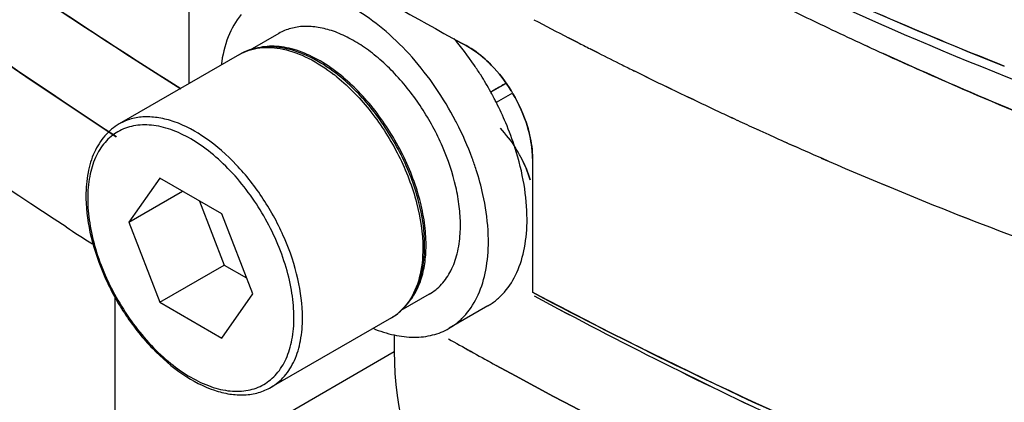
# Model space of a CAD drawing. Extents: x 20502 to 23038, y 2387 to 4890.
# Drawn here: x 22632 to 22664, y 4272 to 4284 of the extents above; entities that cross this region are included whole.
import ezdxf

# ---------------------------------------------------------------- set-up
doc = ezdxf.new("R2010")
doc.units = 0
doc.header["$MEASUREMENT"] = 0
doc.layers.get('0').update_dxf_attribs({"linetype": 'CONTINUOUS'})
doc.layers.add('02___PRT_ALL_AXES', color=7, linetype='CONTINUOUS')

msp = doc.modelspace()

# ---------------------------------------------------------------- linework, layer by layer
at = {"color": 1, "linetype": 'Continuous'}
for p, q in [((22637.157, 4286.268), (22637.157, 4282.188)), ((22646.119, 4283.538), (22646.292, 4283.443)), ((22646.292, 4283.443), (22646.119, 4283.538)), ((22649.66, 4283.701), (22649.961, 4283.547)), ((22649.961, 4283.547), (22649.66, 4283.701)), ((22650.37, 4283.339), (22650.635, 4283.205)), ((22650.634, 4283.205), (22650.37, 4283.339)), ((22647.583, 4282.188), (22647.156, 4281.943)), ((22647.089, 4281.916), (22647.16, 4281.957)), ((22647.816, 4281.88), (22647.278, 4281.57)), ((22652.874, 4282.097), (22653.066, 4282.005)), ((22653.065, 4282.005), (22652.874, 4282.097)), ((22653.575, 4281.76), (22653.788, 4281.658)), ((22653.788, 4281.659), (22653.575, 4281.76)), ((22654.493, 4281.325), (22654.576, 4281.287)), ((22655.097, 4281.044), (22655.221, 4280.986)), ((22648.471, 4279.736), (22648.471, 4275.329)), ((22636.206, 4279.085), (22635.186, 4277.633)), ((22638.248, 4277.907), (22636.206, 4279.085)), ((22635.186, 4277.633), (22636.954, 4278.654)), ((22637.511, 4278.332), (22638.328, 4276.227)), ((22639.268, 4275.276), (22638.248, 4277.907)), ((22635.186, 4277.633), (22636.206, 4275.003)), ((22636.206, 4275.003), (22638.328, 4276.227)), ((22638.328, 4276.227), (22639.064, 4275.802)), ((22648.567, 4275.278), (22648.471, 4275.329)), ((22648.471, 4275.329), (22648.567, 4275.278)), ((22634.728, 4275.19), (22634.728, 4268.071)), ((22636.206, 4275.003), (22638.248, 4273.824)), ((22638.248, 4273.824), (22639.268, 4275.276)), ((22643.92, 4273.931), (22643.92, 4273.379)), ((22634.728, 4268.071), (22643.92, 4273.379)), ((22647.182, 4272.979), (22647.28, 4272.925))]:
    msp.add_line(p, q, dxfattribs=at)
for centre, radius, start, end in [((22726.357, 4430.107), 167.095, 239.54165, 241.30195), ((22726.349, 4430.092), 167.078, 239.54163, 241.30207), ((22721.344, 4417.197), 147.381, 243.76119, 244.51986), ((22721.338, 4417.184), 147.366, 243.76107, 244.51977), ((22720.223, 4420.964), 154.338, 242.31467, 242.79358), ((22720.214, 4420.944), 154.316, 242.3143, 242.79328), ((22719.815, 4413.985), 143.824, 244.51924, 245.42957), ((22719.81, 4413.974), 143.811, 244.51916, 245.42955), ((22719.304, 4419.177), 152.329, 242.92088, 243.09318), ((22719.296, 4419.159), 152.309, 242.92059, 243.09291), ((22718.578, 4417.74), 150.719, 243.20513, 243.54067), ((22718.57, 4417.724), 150.7, 243.20488, 243.54047), ((22718.083, 4416.746), 149.608, 243.54087, 243.71327), ((22718.076, 4416.73), 149.591, 243.54067, 243.71309), ((22638.217, 4277.719), 6.052, 50.9364, 52.0532), ((22638.343, 4277.764), 6.008, 50.5309, 52.5398), ((22717.485, 4415.534), 148.256, 243.71285, 244.16343), ((22717.478, 4415.519), 148.24, 243.71267, 244.1633), ((22665.756, 4249.824), 37.126, 119.4981, 120.0586), ((22665.964, 4249.441), 37.562, 119.3088, 119.4873), ((22643.369, 4279.24), 5.174, 30.4607, 31.6241), ((22643.384, 4279.249), 5.157, 30.4597, 31.627), ((22716.699, 4413.911), 146.453, 244.24658, 244.46751), ((22716.693, 4413.897), 146.438, 244.24645, 244.4674), ((22716.043, 4412.533), 144.927, 244.56028, 244.86874), ((22716.037, 4412.52), 144.913, 244.56019, 244.86868), ((22715.494, 4411.364), 143.635, 244.9049, 245.13453), ((22715.489, 4411.351), 143.622, 244.90485, 245.13449), ((22714.956, 4410.2), 142.353, 245.18918, 245.46066), ((22714.951, 4410.189), 142.341, 245.18915, 245.46066), ((22714.569, 4409.353), 141.422, 245.46077, 245.63522), ((22714.564, 4409.343), 141.411, 245.46076, 245.63523), ((22714.158, 4408.444), 140.424, 245.63506, 245.94201), ((22714.153, 4408.434), 140.413, 245.63507, 245.94205), ((22713.499, 4406.965), 138.805, 245.94167, 246.42258), ((22713.495, 4406.956), 138.795, 245.94171, 246.42265), ((22644.286, 4277.757), 4.305, 30.3674, 32.5858), ((22644.289, 4277.759), 4.302, 30.3646, 32.5607), ((22644.28, 4277.754), 4.312, 27.9299, 30.366), ((22644.283, 4277.756), 4.308, 27.9243, 30.3627), ((22709.574, 4397.641), 128.689, 246.3636, 250.44275), ((22710.521, 4400.035), 131.263, 246.40377, 250.40286), ((22638.553, 4278.496), 4.779, 180.0026, 180.9937), ((22742.155, 4445.173), 200.024, 236.96823, 237.26319), ((22640.283, 4276.863), 4.639, 358.911, 0.0026), ((22642.754, 4276.164), 2, 323.9394, 325.3185), ((22724.26, 4415.941), 159.814, 241.71536, 245.14114), ((22725.793, 4419.049), 163.277, 241.75855, 245.11105), ((22642.982, 4275.956), 1.691, 300.0422, 311.3606), ((22732.406, 4428.098), 176.989, 240.66781, 241.21526), ((22732.404, 4428.096), 176.986, 240.66784, 241.2153)]:
    msp.add_arc(centre, radius, start, end, dxfattribs=at)
for points, knots in [([(22633.122, 4277.48), (22624.827, 4282.872), (22608.498, 4295.271), (22577.856, 4325.045), (22558.229, 4351.683), (22546.828, 4370.771)], [0, 0, 0, 0, 0.231897, 0.478847, 1, 1, 1, 1]), ([(22634.776, 4280.446), (22630.899, 4282.983), (22615.008, 4294.188), (22600.59, 4307.422), (22590.473, 4318.226)], [0, 0, 0, 0, 0.238381, 1, 1, 1, 1]), ([(22590.473, 4318.225), (22593.943, 4314.521), (22607.595, 4300.694), (22622.762, 4288.307), (22634.775, 4280.446)], [0, 0, 0, 0, 0.261184, 1, 1, 1, 1]), ([(22663.977, 4289.511), (22670.381, 4287.004), (22683.041, 4283.245), (22702.044, 4281.923), (22719.493, 4285.404), (22729.608, 4290.956), (22734.028, 4294.344)], [0, 0, 0, 0, 0.281441, 0.536415, 0.772081, 1, 1, 1, 1]), ([(22636.899, 4282.023), (22635.622, 4282.827), (22630.448, 4286.167), (22625.431, 4289.749), (22621.735, 4292.568)], [0, 0, 0, 0, 0.24515, 1, 1, 1, 1]), ([(22621.735, 4292.568), (22622.982, 4291.616), (22627.919, 4287.934), (22633.015, 4284.465), (22636.899, 4282.023)], [0, 0, 0, 0, 0.25481, 1, 1, 1, 1]), ([(22646.804, 4290.979), (22648.23, 4290.182), (22653.823, 4287.167), (22659.609, 4284.503), (22664.001, 4282.771)], [0, 0, 0, 0, 0.257059, 1, 1, 1, 1]), ([(22664.001, 4282.771), (22662.564, 4283.337), (22656.696, 4285.778), (22651.003, 4288.632), (22646.804, 4290.979)], [0, 0, 0, 0, 0.242987, 1, 1, 1, 1]), ([(22646.683, 4290.783), (22649.768, 4289.047), (22661.562, 4282.909), (22674.271, 4278.387), (22683.851, 4276.511)], [0, 0, 0, 0, 0.266113, 1, 1, 1, 1]), ([(22641.997, 4282.533), (22641.735, 4282.734), (22641.204, 4283.075), (22640.361, 4283.385), (22639.664, 4283.428), (22639.162, 4283.316), (22638.934, 4283.214), (22638.828, 4283.153)], [0, 0, 0, 0, 0.290576, 0.550311, 0.78272, 0.892386, 1, 1, 1, 1]), ([(22638.828, 4283.153), (22638.928, 4283.21), (22639.145, 4283.307), (22639.628, 4283.412), (22640.31, 4283.361), (22641.146, 4283.043), (22641.675, 4282.697), (22641.939, 4282.491)], [0, 0, 0, 0, 0.103284, 0.20944, 0.438937, 0.701762, 1, 1, 1, 1]), ([(22646.292, 4283.443), (22646.364, 4283.404), (22646.662, 4283.223), (22646.931, 4282.993), (22647.117, 4282.802)], [0, 0, 0, 0, 0.233933, 1, 1, 1, 1]), ([(22647.117, 4282.801), (22647.053, 4282.868), (22646.8, 4283.109), (22646.516, 4283.319), (22646.292, 4283.443)], [0, 0, 0, 0, 0.2648, 1, 1, 1, 1]), ([(22670.393, 4278.948), (22669.529, 4279.258), (22666.024, 4280.558), (22662.576, 4282.012), (22660.011, 4283.184)], [0, 0, 0, 0, 0.245634, 1, 1, 1, 1]), ([(22660.011, 4283.184), (22660.876, 4282.789), (22664.291, 4281.269), (22667.769, 4279.888), (22670.393, 4278.948)], [0, 0, 0, 0, 0.254423, 1, 1, 1, 1]), ([(22642.031, 4282.418), (22642.448, 4282.08), (22643.217, 4281.273), (22644.108, 4279.862), (22644.7, 4278.34), (22644.864, 4277.283), (22644.864, 4276.781)], [0, 0, 0, 0, 0.248492, 0.511134, 0.767843, 1, 1, 1, 1]), ([(22644.922, 4276.863), (22644.922, 4277.357), (22644.764, 4278.394), (22644.188, 4279.888), (22643.32, 4281.273), (22642.569, 4282.067), (22642.162, 4282.402)], [0, 0, 0, 0, 0.233051, 0.489084, 0.750996, 1, 1, 1, 1]), ([(22634.869, 4280.866), (22634.692, 4280.765), (22634.364, 4280.49), (22634.017, 4279.928), (22633.814, 4279.246), (22633.774, 4278.753), (22633.774, 4278.496)], [0, 0, 0, 0, 0.22412, 0.460052, 0.717011, 1, 1, 1, 1]), ([(22640.621, 4274.495), (22640.621, 4274.763), (22640.572, 4275.322), (22640.305, 4276.468), (22639.685, 4277.874), (22638.778, 4279.114), (22637.918, 4279.918), (22637.26, 4280.38), (22636.598, 4280.695), (22635.953, 4280.85), (22635.349, 4280.835), (22634.811, 4280.64), (22634.373, 4280.271), (22634.057, 4279.755), (22633.87, 4279.12), (22633.833, 4278.658), (22633.833, 4278.414)], [0, 0, 0, 0, 0.066623, 0.138504, 0.291543, 0.44458, 0.516464, 0.583085, 0.643495, 0.697537, 0.746145, 0.791542, 0.836938, 0.885547, 0.939587, 1, 1, 1, 1]), ([(22640.904, 4274.495), (22640.904, 4274.922), (22640.784, 4275.821), (22640.338, 4277.141), (22639.651, 4278.412), (22638.777, 4279.53), (22637.788, 4280.405), (22636.894, 4280.895), (22636.194, 4281.081), (22635.712, 4281.116), (22635.264, 4281.051), (22634.992, 4280.938), (22634.869, 4280.866)], [0, 0, 0, 0, 0.128683, 0.270274, 0.417429, 0.561775, 0.695446, 0.812711, 0.864676, 0.91251, 0.95714, 1, 1, 1, 1]), ([(22648.305, 4280.782), (22648.332, 4280.692), (22648.423, 4280.351), (22648.471, 4279.996), (22648.471, 4279.737)], [0, 0, 0, 0, 0.264548, 1, 1, 1, 1]), ([(22648.471, 4279.736), (22648.471, 4279.82), (22648.453, 4280.173), (22648.383, 4280.523), (22648.305, 4280.782)], [0, 0, 0, 0, 0.235147, 1, 1, 1, 1]), ([(22633.775, 4278.413), (22633.782, 4277.988), (22633.912, 4277.1), (22634.366, 4275.802), (22635.053, 4274.561), (22635.919, 4273.473), (22636.9, 4272.622), (22637.791, 4272.149), (22638.495, 4271.97), (22638.988, 4271.94), (22639.454, 4272.012), (22639.738, 4272.131), (22639.868, 4272.206)], [0, 0, 0, 0, 0.12893, 0.269392, 0.414609, 0.556773, 0.688721, 0.805683, 0.85839, 0.907706, 0.954513, 1, 1, 1, 1]), ([(22633.833, 4278.414), (22633.833, 4278.146), (22633.882, 4277.588), (22634.149, 4276.441), (22634.769, 4275.035), (22635.676, 4273.796), (22636.536, 4272.991), (22637.194, 4272.53), (22637.857, 4272.214), (22638.501, 4272.059), (22639.105, 4272.074), (22639.643, 4272.27), (22640.081, 4272.638), (22640.397, 4273.154), (22640.584, 4273.789), (22640.621, 4274.252), (22640.621, 4274.495)], [0, 0, 0, 0, 0.066623, 0.138504, 0.291543, 0.44458, 0.516464, 0.583085, 0.643495, 0.697537, 0.746145, 0.791542, 0.836938, 0.885547, 0.939587, 1, 1, 1, 1]), ([(22643.828, 4274.492), (22644, 4274.591), (22644.319, 4274.856), (22644.662, 4275.396), (22644.87, 4276.052), (22644.917, 4276.527), (22644.922, 4276.775)], [0, 0, 0, 0, 0.225167, 0.461583, 0.718155, 1, 1, 1, 1]), ([(22644.864, 4276.781), (22644.864, 4276.453), (22644.802, 4275.837), (22644.56, 4275.259), (22644.399, 4275.026)], [0, 0, 0, 0, 0.536835, 1, 1, 1, 1]), ([(22644.371, 4274.986), (22644.35, 4274.959), (22644.268, 4274.852), (22644.175, 4274.753), (22644.099, 4274.687)], [0, 0, 0, 0, 0.254681, 1, 1, 1, 1]), ([(22666.945, 4267.074), (22665.413, 4267.633), (22659.15, 4270.048), (22653.062, 4272.91), (22648.567, 4275.278)], [0, 0, 0, 0, 0.242998, 1, 1, 1, 1]), ([(22648.567, 4275.278), (22650.093, 4274.474), (22656.078, 4271.436), (22662.26, 4268.781), (22666.945, 4267.074)], [0, 0, 0, 0, 0.25709, 1, 1, 1, 1]), ([(22639.868, 4272.206), (22640.033, 4272.301), (22640.342, 4272.561), (22640.67, 4273.098), (22640.866, 4273.76), (22640.904, 4274.242), (22640.904, 4274.495)], [0, 0, 0, 0, 0.217772, 0.450955, 0.710192, 1, 1, 1, 1]), ([(22643.92, 4273.379), (22643.92, 4271.451), (22645.044, 4267.486), (22647.37, 4264.144), (22648.867, 4262.735)], [0, 0, 0, 0, 0.483944, 1, 1, 1, 1]), ([(22647.28, 4272.925), (22653.971, 4269.255), (22667.281, 4263.036), (22687.625, 4257.24), (22707.065, 4255.543), (22719.47, 4257.295), (22725.217, 4258.897)], [0, 0, 0, 0, 0.282519, 0.541591, 0.779159, 1, 1, 1, 1]), ([(22725.217, 4258.897), (22719.47, 4257.295), (22707.065, 4255.543), (22687.625, 4257.24), (22667.281, 4263.036), (22653.972, 4269.255), (22647.28, 4272.925)], [0, 0, 0, 0, 0.22084, 0.458408, 0.717481, 1, 1, 1, 1])]:
    msp.add_open_spline(points, degree=3, knots=knots, dxfattribs=at)
for points in [[(22647.117, 4282.802), (22647.367, 4282.546), (22647.587, 4282.258), (22647.775, 4281.953)], [(22647.775, 4281.953), (22647.587, 4282.258), (22647.367, 4282.546), (22647.117, 4282.801)], [(22647.829, 4281.863), (22648.029, 4281.524), (22648.192, 4281.159), (22648.305, 4280.782)], [(22648.305, 4280.782), (22648.192, 4281.159), (22648.029, 4281.524), (22647.829, 4281.863)], [(22647.403, 4280.723), (22647.595, 4280.526), (22647.766, 4280.306), (22647.914, 4280.074)], [(22648.09, 4279.773), (22648.215, 4279.537), (22648.319, 4279.288), (22648.396, 4279.032)], [(22648.396, 4279.032), (22648.319, 4279.288), (22648.215, 4279.537), (22648.09, 4279.773)]]:
    msp.add_open_spline(points, degree=3, dxfattribs=at)
at = {"layer": '02___PRT_ALL_AXES', "color": 1, "linetype": 'Continuous'}
for p, q in [((22640.126, 4283.844), (22639.168, 4283.291)), ((22638.828, 4283.153), (22634.869, 4280.866)), ((22647.103, 4281.912), (22647.1, 4281.917)), ((22647.165, 4281.798), (22647.157, 4281.812)), ((22645.076, 4275.27), (22644.134, 4274.727)), ((22646.999, 4274.88), (22645.726, 4274.145)), ((22643.828, 4274.492), (22639.868, 4272.206))]:
    msp.add_line(p, q, dxfattribs=at)
for centre, radius, start, end in [((22637.632, 4276.688), 10.816, 28.9097, 32.3626), ((22637.643, 4276.694), 10.804, 28.2757, 28.8802), ((22637.673, 4276.71), 10.769, 27.6357, 28.1908), ((22637.7, 4276.724), 10.739, 26.8301, 27.6357), ((22637.886, 4276.815), 10.532, 22.8493, 26.8476), ((22636.421, 4275.986), 10.746, 27.2007, 27.6356), ((22638.486, 4277.059), 9.884, 17.6966, 22.894), ((22638.138, 4276.612), 8.916, 12.5329, 17.9254), ((22641.72, 4277.533), 4.381, 356.3559, 0.0475), ((22640.338, 4276.883), 4.632, 359.7008, 0.0002)]:
    msp.add_arc(centre, radius, start, end, dxfattribs=at)
for points, knots in [([(22645.941, 4280.971), (22645.743, 4281.349), (22645.306, 4282.076), (22644.541, 4283.062), (22643.695, 4283.906), (22642.805, 4284.573), (22641.903, 4285.036), (22641.147, 4285.24), (22640.577, 4285.273), (22640.182, 4285.235), (22639.811, 4285.138), (22639.583, 4285.032), (22639.476, 4284.97)], [0, 0, 0, 0, 0.153892, 0.304991, 0.449248, 0.583251, 0.704678, 0.81288, 0.862574, 0.909852, 0.955385, 1, 1, 1, 1]), ([(22638.883, 4284.463), (22638.704, 4284.245), (22638.407, 4283.71), (22638.268, 4283.12), (22638.226, 4282.805)], [0, 0, 0, 0, 0.470311, 1, 1, 1, 1]), ([(22646.101, 4277.537), (22646.101, 4277.742), (22646.073, 4278.166), (22645.917, 4279.043), (22645.541, 4280.156), (22644.86, 4281.414), (22644.127, 4282.352), (22643.468, 4282.988), (22642.962, 4283.384), (22642.449, 4283.698), (22641.937, 4283.924), (22641.438, 4284.056), (22640.961, 4284.092), (22640.517, 4284.026), (22640.248, 4283.915), (22640.126, 4283.844)], [0, 0, 0, 0, 0.062421, 0.128797, 0.2703, 0.417361, 0.561614, 0.630252, 0.695377, 0.756361, 0.812831, 0.864763, 0.912566, 0.957167, 1, 1, 1, 1]), ([(22642.083, 4282.529), (22641.865, 4282.7), (22641.426, 4282.997), (22640.738, 4283.306), (22640.167, 4283.426), (22639.741, 4283.424), (22639.54, 4283.393), (22639.444, 4283.37)], [0, 0, 0, 0, 0.290623, 0.553343, 0.787965, 0.896321, 1, 1, 1, 1]), ([(22646.768, 4282.478), (22646.7, 4282.585), (22646.426, 4283.002), (22646.121, 4283.4), (22645.878, 4283.683)], [0, 0, 0, 0, 0.252712, 1, 1, 1, 1]), ([(22644.97, 4276.883), (22644.97, 4277.128), (22644.93, 4277.635), (22644.77, 4278.403), (22644.513, 4279.186), (22644.164, 4279.96), (22643.736, 4280.703), (22643.24, 4281.392), (22642.692, 4282.008), (22642.289, 4282.368), (22642.083, 4282.529)], [0, 0, 0, 0, 0.112329, 0.232782, 0.359485, 0.490107, 0.622073, 0.752722, 0.879473, 1, 1, 1, 1]), ([(22646.621, 4279.356), (22646.579, 4279.487), (22646.397, 4280.013), (22646.171, 4280.525), (22645.979, 4280.898)], [0, 0, 0, 0, 0.245976, 1, 1, 1, 1]), ([(22648.293, 4277.741), (22648.293, 4278.119), (22648.218, 4278.907), (22648.027, 4279.674), (22647.903, 4280.064)], [0, 0, 0, 0, 0.480033, 1, 1, 1, 1]), ([(22647.021, 4277.006), (22647.021, 4277.129), (22647.004, 4277.647), (22646.927, 4278.162), (22646.841, 4278.547)], [0, 0, 0, 0, 0.238623, 1, 1, 1, 1]), ([(22646.999, 4274.88), (22647.101, 4274.939), (22647.298, 4275.076), (22647.652, 4275.424), (22648.002, 4275.994), (22648.245, 4276.822), (22648.293, 4277.424), (22648.293, 4277.741)], [0, 0, 0, 0, 0.108163, 0.218365, 0.451369, 0.710413, 1, 1, 1, 1]), ([(22645.076, 4275.27), (22645.15, 4275.313), (22645.292, 4275.411), (22645.55, 4275.653), (22645.815, 4276.046), (22646.019, 4276.616), (22646.078, 4277.034), (22646.092, 4277.254)], [0, 0, 0, 0, 0.110259, 0.222244, 0.456999, 0.714597, 1, 1, 1, 1]), ([(22645.726, 4274.145), (22645.829, 4274.204), (22646.026, 4274.341), (22646.379, 4274.689), (22646.729, 4275.26), (22646.973, 4276.087), (22647.021, 4276.689), (22647.021, 4277.006)], [0, 0, 0, 0, 0.108163, 0.218365, 0.451369, 0.710413, 1, 1, 1, 1]), ([(22644.325, 4274.918), (22644.431, 4275.029), (22644.621, 4275.29), (22644.822, 4275.751), (22644.943, 4276.284), (22644.969, 4276.662), (22644.97, 4276.859)], [0, 0, 0, 0, 0.220416, 0.458135, 0.717459, 1, 1, 1, 1]), ([(22643.226, 4274.145), (22643.45, 4274.052), (22643.893, 4273.908), (22644.56, 4273.827), (22645.182, 4273.897), (22645.558, 4274.047), (22645.726, 4274.145)], [0, 0, 0, 0, 0.281051, 0.537445, 0.774232, 1, 1, 1, 1])]:
    msp.add_open_spline(points, degree=3, knots=knots, dxfattribs=at)

doc.saveas('drawing.dxf')
